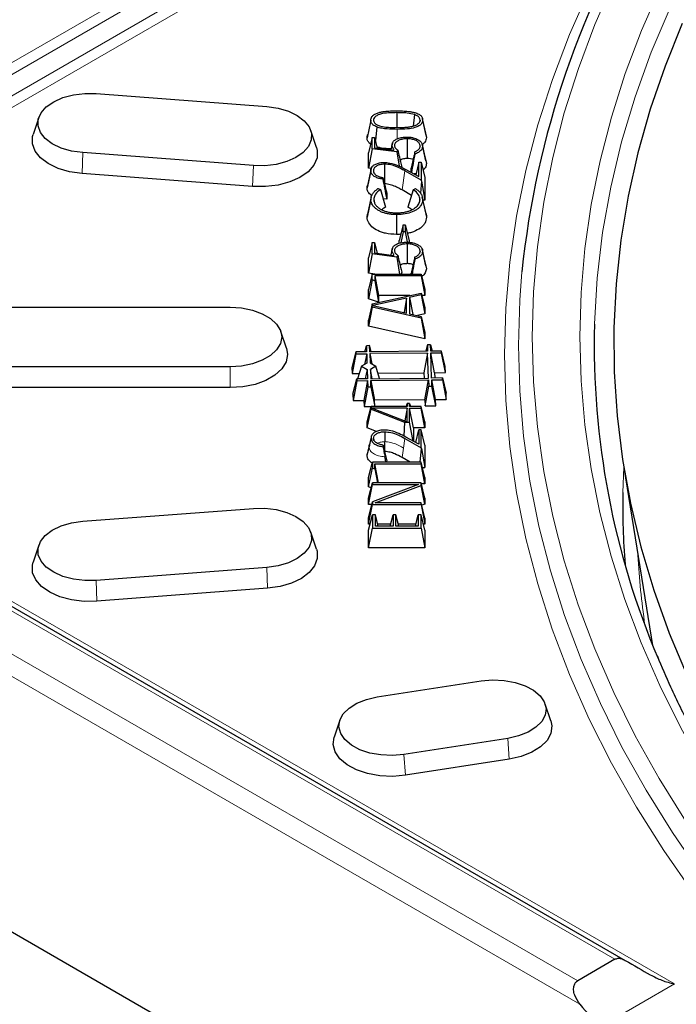
# Model space of a CAD drawing. Units: millimetres. Extents: x 0 to 420, y 0 to 297.
# Drawn here: x 226 to 245, y 167 to 194 of the extents above; entities that cross this region are included whole.
import ezdxf

# ---------------------------------------------------------------- set-up
doc = ezdxf.new("R2010")
doc.units = ezdxf.units.MM

msp = doc.modelspace()

# ---------------------------------------------------------------- linework, layer by layer
at = {"color": 8, "linetype": 'Continuous', "lineweight": 18}
for p, q in [((213.8695, 185.968), (242.8475, 202.6966)), ((243.1353, 202.5362), (214.0695, 185.7569)), ((214.5867, 185.4583), (243.8357, 202.3434)), ((244.5102, 202.4061), (214.7867, 185.2471)), ((236.7794, 191.1264), (236.7793, 190.8642)), ((227.9855, 189.8951), (228.0065, 190.477)), ((232.7655, 190.1153), (232.7445, 189.5334)), ((236.9849, 189.9684), (236.9108, 189.4349)), ((210.6938, 185.333), (241.8096, 167.3701)), ((241.8705, 166.7115), (210.2711, 184.9535)), ((242.8475, 167.9693), (213.8695, 184.6979)), ((214.7867, 184.4389), (244.5102, 167.2799)), ((232.1168, 184.5021), (232.1168, 183.9194)), ((236.9867, 182.5016), (236.9497, 182.2349)), ((233.1412, 178.9031), (233.1622, 178.3212)), ((228.4032, 177.9595), (228.3822, 178.5414)), ((239.9025, 173.5517), (239.8609, 174.1313)), ((237.0047, 173.1035), (236.9631, 173.683)), ((244.5102, 167.2799), (242.5174, 166.1295))]:
    msp.add_line(p, q, dxfattribs=at)
at = {"color": 7, "linetype": 'Continuous', "lineweight": 25}
for p, q in [((228.3822, 192.1245), (233.1412, 191.7628)), ((236.7671, 191.5927), (236.767, 191.1775)), ((237.2575, 191.5393), (237.2259, 191.2193)), ((226.7812, 191.4582), (226.6234, 190.9858)), ((236.1149, 191.3859), (236.123, 191.3483)), ((237.4181, 191.3869), (237.4077, 191.339)), ((237.4798, 191.432), (237.4785, 191.4377)), ((237.5828, 190.9582), (237.4824, 191.4197)), ((237.4852, 191.3868), (237.591, 190.8969)), ((234.5243, 190.6241), (234.3665, 191.0965)), ((236.2096, 191.1931), (236.1676, 190.8126)), ((236.0812, 190.8998), (235.9754, 190.4709)), ((236.0812, 190.8998), (236.1461, 190.8998)), ((236.0812, 190.5838), (236.0812, 190.8998)), ((236.1461, 190.8998), (236.1461, 190.6151)), ((236.1461, 190.8998), (236.2187, 190.6057)), ((236.6406, 190.7434), (236.6001, 190.5563)), ((236.6297, 190.6857), (236.6017, 190.5561)), ((237.0563, 190.8647), (237.0565, 190.3137)), ((237.5762, 190.2476), (237.4733, 190.7234)), ((232.7655, 190.1153), (228.0065, 190.477)), ((236.0812, 190.5838), (235.9754, 190.0447)), ((235.9754, 190.0447), (235.9754, 190.4709)), ((236.7706, 190.4973), (236.0812, 190.5838)), ((236.1461, 190.6151), (236.6865, 190.5451)), ((236.7008, 190.6749), (236.7141, 190.6138)), ((236.7899, 190.5472), (236.7706, 190.4973)), ((236.7706, 190.4973), (236.8272, 190.1007)), ((237.2683, 190.4397), (237.2683, 190.5001)), ((237.4181, 190.6656), (237.4099, 190.6277)), ((236.4265, 190.1554), (236.4265, 189.6044)), ((237.3797, 190.2126), (237.2916, 189.8556)), ((237.3797, 189.8073), (237.3797, 190.2126)), ((237.3797, 190.2126), (237.4455, 190.2126)), ((237.4455, 190.2126), (237.4455, 189.7078)), ((237.4455, 190.2126), (237.5513, 189.7837)), ((232.7445, 189.5334), (227.9855, 189.8951)), ((236.0508, 190.0368), (235.9472, 189.5593)), ((236.0505, 190.0353), (235.9754, 190.0447)), ((236.1109, 189.9696), (236.1239, 189.9091)), ((237.4455, 189.7078), (236.9849, 189.9684)), ((237.015, 190.0072), (237.3797, 189.8073)), ((237.1625, 189.9263), (237.1625, 190.0447)), ((237.301, 189.8935), (237.245, 189.8812)), ((236.3775, 189.7836), (236.3775, 189.7371)), ((237.4494, 189.6841), (237.4232, 189.35)), ((237.4455, 189.7078), (237.4494, 189.6841)), ((237.4494, 189.6841), (237.5513, 189.1537)), ((237.5513, 189.7837), (237.5513, 189.1537)), ((236.2499, 189.4798), (236.3072, 189.4453)), ((236.3072, 189.4453), (236.4535, 188.9554)), ((236.4833, 189.3471), (236.4833, 189.1784)), ((237.1767, 189.2844), (236.9108, 189.4349)), ((237.2248, 189.4427), (237.0768, 188.9554)), ((237.2248, 189.4427), (237.2841, 189.4755)), ((236.0416, 189.1704), (235.9358, 188.6802)), ((236.0512, 189.2418), (235.9468, 188.7617)), ((236.1213, 189.167), (236.1402, 189.0792)), ((236.4833, 189.1784), (236.3828, 189.1922)), ((237.4086, 189.1707), (237.3889, 189.0794)), ((237.4763, 189.244), (237.4758, 189.2465)), ((237.5805, 188.7652), (237.4768, 189.2417)), ((237.4851, 189.168), (237.591, 188.6776)), ((237.5513, 189.1537), (237.496, 189.1537)), ((235.9358, 188.6802), (235.9473, 188.7617)), ((236.76, 188.7464), (236.7607, 188.1954)), ((236.9404, 188.4583), (236.8346, 188.0295)), ((236.9404, 188.2662), (236.8821, 187.9624)), ((236.9404, 188.2662), (236.9404, 188.4583)), ((236.9404, 188.4583), (237.0008, 188.4583)), ((237.0008, 188.2662), (236.9404, 188.2662)), ((237.0008, 188.4583), (237.0008, 188.2662)), ((237.0008, 188.4583), (237.1066, 188.0295)), ((237.0008, 188.2662), (237.055, 187.984)), ((236.0812, 187.9659), (235.9754, 187.537)), ((236.0812, 187.9659), (236.1461, 187.9659)), ((236.0812, 187.65), (236.0812, 187.9659)), ((236.1461, 187.9659), (236.1461, 187.6813)), ((236.1461, 187.9659), (236.2187, 187.6719)), ((236.8346, 187.9505), (236.8346, 188.0295)), ((237.0563, 187.9308), (237.0565, 187.3798)), ((237.1066, 188.0295), (237.1066, 187.975)), ((236.1461, 187.6813), (236.6865, 187.6112)), ((236.6406, 187.8095), (236.6001, 187.6224)), ((236.6297, 187.7518), (236.6017, 187.6222)), ((236.7008, 187.7411), (236.7141, 187.6799)), ((237.4181, 187.7318), (237.4099, 187.6939)), ((237.5762, 187.3137), (237.4733, 187.7895)), ((236.0812, 187.65), (235.9754, 187.1108)), ((235.9754, 187.1108), (235.9754, 187.537)), ((236.7706, 187.5635), (236.0812, 187.65)), ((236.7899, 187.6133), (236.7706, 187.5635)), ((236.7706, 187.5635), (236.8383, 187.0889)), ((237.2683, 187.5058), (237.2683, 187.5662)), ((236.15, 187.0889), (235.9754, 187.1108)), ((236.9054, 187.1418), (236.8849, 187.0889)), ((237.1625, 187.0889), (237.1625, 187.1108)), ((236.0812, 187.0889), (235.9754, 186.6601)), ((236.0812, 186.9248), (235.9754, 186.4008)), ((236.0812, 187.0889), (237.4455, 187.0889)), ((236.0812, 186.9248), (236.0812, 187.0889)), ((236.1515, 186.8999), (236.0812, 186.9248)), ((237.4455, 187.039), (236.1515, 187.039)), ((236.1515, 187.039), (236.1515, 186.8999)), ((236.1515, 187.039), (236.2573, 186.488)), ((236.1515, 186.8999), (236.2573, 186.3008)), ((237.4455, 187.0889), (237.4455, 187.039)), ((237.4455, 187.0889), (237.5513, 186.6601)), ((237.4455, 187.039), (237.5513, 186.488)), ((235.9754, 186.4008), (235.9754, 186.6601)), ((236.0812, 186.2545), (237.4455, 186.5574)), ((237.4455, 186.5574), (237.4455, 186.5086)), ((237.4455, 186.5574), (237.5513, 186.1564)), ((237.5513, 186.6601), (237.5513, 186.488)), ((236.2573, 186.3008), (235.9754, 186.4008)), ((237.0401, 186.4193), (236.1004, 186.2099)), ((236.2573, 186.488), (236.2573, 186.3008)), ((237.1327, 186.488), (236.2573, 186.488)), ((237.0401, 186.4193), (236.9664, 186.016)), ((237.0401, 185.9995), (237.0401, 186.4193)), ((237.4455, 186.5086), (237.1207, 186.4375)), ((237.1207, 186.4375), (237.1207, 185.9828)), ((237.1207, 186.4375), (237.2155, 185.9612)), ((237.4455, 186.5086), (237.5513, 185.9765)), ((237.5513, 186.488), (237.4638, 186.488)), ((218.1168, 186.1638), (232.1168, 186.1638)), ((236.0812, 186.2545), (235.9754, 185.8065)), ((236.0812, 186.1626), (235.9754, 185.6308)), ((236.0812, 186.1626), (236.0812, 186.2545)), ((237.4455, 185.859), (236.0812, 186.1626)), ((236.1004, 186.2099), (237.0401, 185.9995)), ((237.5513, 186.1564), (237.5513, 185.9765)), ((235.9754, 185.6308), (235.9754, 185.8065)), ((237.1207, 185.9828), (237.4455, 185.9086)), ((237.5513, 185.9765), (237.3455, 185.9315)), ((237.4455, 185.9086), (237.4455, 185.859)), ((237.4455, 185.9086), (237.5513, 185.4602)), ((237.4455, 185.859), (237.5513, 185.2801)), ((233.6878, 185.018), (233.53, 185.4904)), ((237.5513, 185.2801), (235.9754, 185.6308)), ((237.5513, 185.4602), (237.5513, 185.2801)), ((235.623, 184.9139), (235.5151, 184.4839)), ((235.9229, 184.9174), (235.623, 184.9139)), ((235.623, 184.9139), (235.6248, 184.8629)), ((235.8734, 184.9168), (235.917, 185.0905)), ((236.0054, 185.0915), (235.917, 185.0905)), ((235.917, 185.0905), (235.9229, 184.9174)), ((236.0113, 184.9184), (236.0054, 185.0915)), ((236.0473, 184.9188), (236.0054, 185.0915)), ((237.6226, 184.9369), (236.0113, 184.9184)), ((237.6167, 185.11), (237.5731, 184.9363)), ((237.705, 185.111), (237.6167, 185.11)), ((237.6167, 185.11), (237.6226, 184.9369)), ((237.711, 184.9379), (237.705, 185.111)), ((237.705, 185.111), (237.7469, 184.9383)), ((238.0109, 184.9413), (237.711, 184.9379)), ((238.0127, 184.8903), (238.0109, 184.9413)), ((238.1146, 184.5137), (238.0109, 184.9413)), ((214.0695, 184.7177), (243.1353, 167.9384)), ((235.6248, 184.8629), (235.5211, 184.3107)), ((235.6248, 184.8629), (235.9247, 184.8664)), ((235.9247, 184.8664), (235.8688, 184.5687)), ((235.9247, 184.8664), (235.9337, 184.6061)), ((237.6244, 184.8858), (236.0131, 184.8674)), ((236.0131, 184.8674), (236.022, 184.6085)), ((236.0131, 184.8674), (236.0692, 184.5813)), ((237.6244, 184.8858), (237.5207, 184.3336)), ((237.6484, 184.1865), (237.6244, 184.8858)), ((237.7128, 184.8869), (238.0127, 184.8903)), ((237.7368, 184.1876), (237.7128, 184.8869)), ((237.8206, 184.3371), (237.7128, 184.8869)), ((238.1206, 184.3405), (238.0127, 184.8903)), ((232.1168, 184.5021), (218.1168, 184.5021)), ((235.5151, 184.4839), (235.5211, 184.3107)), ((235.7805, 184.5177), (235.6724, 184.1639)), ((235.9337, 184.6061), (235.7805, 184.5177)), ((235.7805, 184.5177), (235.9399, 184.4259)), ((235.9399, 184.4259), (235.8871, 184.1663)), ((235.9399, 184.4259), (235.9488, 184.1671)), ((236.022, 184.6085), (236.1812, 184.5167)), ((236.1812, 184.5167), (236.0282, 184.4283)), ((236.0282, 184.4283), (236.0372, 184.1681)), ((236.082, 184.1686), (236.0282, 184.4283)), ((236.2869, 184.1709), (236.1812, 184.5167)), ((238.1206, 184.3405), (238.1146, 184.5137)), ((235.5211, 184.3107), (235.718, 184.313)), ((235.541, 183.7335), (235.6488, 184.1636)), ((235.6506, 184.1126), (235.5469, 183.5604)), ((235.9488, 184.1671), (235.6488, 184.1636)), ((235.6488, 184.1636), (235.6506, 184.1126)), ((235.6506, 184.1126), (235.9505, 184.116)), ((235.9505, 184.116), (235.8469, 183.5638)), ((235.9505, 184.116), (235.9565, 183.9429)), ((236.0372, 184.1681), (237.6484, 184.1865)), ((236.0389, 184.117), (237.6502, 184.1355)), ((236.0449, 183.9439), (236.0389, 184.117)), ((236.0389, 184.117), (236.1468, 183.5673)), ((236.2417, 184.319), (237.5207, 184.3336)), ((237.5207, 184.3336), (237.5258, 184.1851)), ((237.5465, 183.5833), (237.6502, 184.1355)), ((237.6502, 184.1355), (237.6561, 183.9624)), ((238.0368, 184.191), (237.7368, 184.1876)), ((237.7386, 184.1365), (238.0385, 184.14)), ((237.7445, 183.9634), (237.7386, 184.1365)), ((237.8465, 183.5868), (237.7386, 184.1365)), ((237.8206, 184.3371), (238.1206, 184.3405)), ((237.8206, 184.3371), (237.8257, 184.1886)), ((238.0385, 184.14), (238.0368, 184.191)), ((238.0368, 184.191), (238.1404, 183.7634)), ((238.0385, 184.14), (238.1464, 183.5902)), ((232.1168, 183.9194), (218.1168, 183.9194)), ((235.9565, 183.9429), (235.8528, 183.3907)), ((235.9565, 183.9429), (236.0449, 183.9439)), ((236.0449, 183.9439), (236.1523, 183.3966)), ((237.5525, 183.4102), (237.6561, 183.9624)), ((237.6561, 183.9624), (237.7445, 183.9634)), ((237.8524, 183.4136), (237.7445, 183.9634)), ((235.541, 183.7335), (235.5469, 183.5604)), ((235.5469, 183.5604), (235.8469, 183.5638)), ((235.8469, 183.5638), (235.8528, 183.3907)), ((237.5465, 183.5833), (236.1468, 183.5673)), ((236.1527, 183.3966), (236.1468, 183.5673)), ((237.5465, 183.5833), (237.5525, 183.4102)), ((237.8465, 183.5868), (238.1464, 183.5902)), ((237.8524, 183.4136), (237.8465, 183.5868)), ((238.1464, 183.5902), (238.1404, 183.7634)), ((235.8528, 183.3907), (236.0452, 183.3929)), ((235.9403, 182.9678), (236.0461, 183.3966)), ((235.9403, 182.7951), (236.0461, 183.3176)), ((236.0461, 183.3966), (236.0461, 183.3176)), ((237.058, 183.3966), (236.0461, 183.3966)), ((236.0461, 183.3176), (236.9844, 182.9541)), ((236.0825, 183.35), (237.058, 182.9663)), ((237.058, 183.35), (236.0825, 183.35)), ((237.058, 183.35), (236.9895, 182.9932)), ((237.0381, 183.3966), (237.058, 183.4774)), ((237.058, 183.4774), (237.058, 183.3966)), ((237.123, 183.4774), (237.058, 183.4774)), ((237.058, 182.9663), (237.058, 183.35)), ((237.123, 183.3966), (237.123, 183.4774)), ((237.123, 183.4774), (237.1429, 183.3966)), ((237.4455, 183.3966), (237.123, 183.3966)), ((237.123, 183.35), (237.4455, 183.35)), ((237.123, 182.9541), (237.123, 183.35)), ((237.2288, 182.799), (237.123, 183.35)), ((237.4455, 183.35), (237.4455, 183.3966)), ((237.5513, 182.9678), (237.4455, 183.3966)), ((237.5513, 182.799), (237.4455, 183.35)), ((237.5525, 183.4102), (237.8524, 183.4136)), ((235.9403, 182.7951), (235.9403, 182.9678)), ((236.1975, 182.6955), (235.9403, 182.7951)), ((236.9844, 182.9541), (236.9618, 182.5674)), ((236.9844, 182.9541), (237.123, 182.9541)), ((237.2244, 182.426), (237.123, 182.9541)), ((237.5513, 182.799), (237.2288, 182.799)), ((237.2288, 182.799), (237.2288, 182.4236)), ((237.2926, 182.3887), (237.3805, 182.7448)), ((237.3805, 182.7448), (237.3805, 182.3405)), ((237.4455, 182.7448), (237.3805, 182.7448)), ((237.4455, 182.2421), (237.4455, 182.7448)), ((237.5513, 182.316), (237.4455, 182.7448)), ((237.5513, 182.9678), (237.5513, 182.799)), ((236.0483, 182.5369), (236.0037, 182.3313)), ((236.0555, 182.57), (236.0534, 182.5604)), ((236.1146, 182.5027), (236.1244, 182.4577)), ((236.4297, 182.6882), (236.4296, 182.4126)), ((236.9867, 182.5016), (237.4455, 182.2421)), ((237.3805, 182.3405), (237.0163, 182.5401)), ((235.9947, 182.2902), (235.9518, 182.0922)), ((236.0036, 182.3309), (236.0029, 182.328)), ((236.3805, 182.2711), (236.3805, 182.3171)), ((237.4201, 181.8389), (237.4497, 182.2166)), ((237.4455, 182.2421), (237.4497, 182.2166)), ((237.4497, 182.2166), (237.5513, 181.6877)), ((237.5513, 182.316), (237.5513, 181.6877)), ((237.1411, 181.8389), (236.9126, 181.9681)), ((235.9799, 181.41), (236.0857, 181.8389)), ((235.9799, 181.1514), (236.0857, 181.6755)), ((236.0857, 181.8389), (236.0857, 181.6755)), ((237.4455, 181.8389), (236.0857, 181.8389)), ((236.0857, 181.6755), (236.1552, 181.6509)), ((236.1552, 181.7894), (237.4455, 181.7894)), ((236.1552, 181.6509), (236.1552, 181.7894)), ((236.2561, 181.264), (236.1552, 181.7894)), ((236.1552, 181.6509), (236.2235, 181.264)), ((236.4863, 181.8389), (236.4863, 181.8806)), ((237.4455, 181.7894), (237.4455, 181.8389)), ((237.5513, 181.41), (237.4455, 181.8389)), ((237.5513, 181.2384), (237.4455, 181.7894)), ((237.4828, 181.6877), (237.5513, 181.6877)), ((243.0942, 181.6953), (243.861, 176.9599)), ((235.9799, 181.1514), (235.9799, 181.41)), ((237.5513, 181.41), (237.5513, 181.2384)), ((235.9799, 180.8351), (236.0857, 181.264)), ((235.9799, 180.6625), (236.0857, 181.2135)), ((236.0517, 181.126), (235.9799, 181.1514)), ((236.0857, 181.264), (236.0857, 181.2135)), ((237.4455, 181.264), (236.0857, 181.264)), ((237.3698, 181.2135), (236.0857, 180.7301)), ((236.0857, 181.2135), (237.3698, 181.2135)), ((236.165, 180.7094), (237.4455, 181.1922)), ((237.4455, 181.1922), (237.4455, 181.264)), ((237.5513, 180.8351), (237.4455, 181.264)), ((237.5513, 180.6692), (237.4455, 181.1922)), ((237.5513, 181.2384), (237.4518, 181.2384)), ((235.9799, 180.6625), (235.9799, 180.8351)), ((237.5513, 180.8351), (237.5513, 180.6692)), ((228.0065, 180.1889), (232.7655, 180.5506)), ((235.9799, 180.2733), (236.0857, 180.7301)), ((236.07, 180.6625), (235.9799, 180.6625)), ((235.9799, 180.1079), (236.0857, 180.6589)), ((236.0857, 180.7301), (236.0857, 180.6589)), ((236.0857, 180.6589), (237.4455, 180.6589)), ((237.4455, 180.7094), (236.165, 180.7094)), ((237.4455, 180.6589), (237.4455, 180.7094)), ((237.5513, 180.2805), (237.4455, 180.7094)), ((237.4455, 180.6589), (237.5513, 180.1079)), ((237.5513, 180.6692), (237.4635, 180.6361)), ((235.9799, 179.9453), (236.0857, 180.3742)), ((235.9799, 180.1079), (235.9799, 180.2733)), ((236.0857, 180.3742), (236.0857, 180.0009)), ((236.1669, 180.3742), (236.0857, 180.3742)), ((236.1669, 180.0504), (236.1669, 180.3742)), ((236.2468, 180.0504), (236.1669, 180.3742)), ((236.5828, 180.0504), (236.6627, 180.3742)), ((236.6627, 180.3742), (236.6627, 180.0504)), ((236.7385, 180.3742), (236.6627, 180.3742)), ((236.7385, 180.0504), (236.7385, 180.3742)), ((236.8184, 180.0504), (236.7385, 180.3742)), ((237.2835, 180.0504), (237.3634, 180.3742)), ((237.3634, 180.3742), (237.3634, 180.0504)), ((237.4455, 180.3742), (237.3634, 180.3742)), ((237.4455, 180.0009), (237.4455, 180.3742)), ((237.5513, 179.9453), (237.4455, 180.3742)), ((237.5513, 180.2805), (237.5513, 180.1079)), ((236.02, 180.1079), (235.9799, 180.1079)), ((235.9799, 179.4499), (236.0857, 180.0009)), ((236.0857, 180.0009), (237.4455, 180.0009)), ((236.6627, 180.0504), (236.1669, 180.0504)), ((236.597, 180.1079), (236.2326, 180.1079)), ((237.3634, 180.0504), (236.7385, 180.0504)), ((237.2977, 180.1079), (236.8042, 180.1079)), ((237.4455, 180.0009), (237.5513, 179.4499)), ((237.5513, 180.1079), (237.5112, 180.1079)), ((234.5243, 179.4119), (234.3665, 179.8842)), ((235.9799, 179.4499), (235.9799, 179.9453)), ((237.5513, 179.9453), (237.5513, 179.4499)), ((226.7812, 179.5225), (226.6234, 179.0502)), ((237.5513, 179.4499), (235.9799, 179.4499)), ((233.1412, 178.9031), (228.3822, 178.5414)), ((306.5759, 122.2232), (209.277, 178.3927)), ((233.1622, 178.3212), (228.4032, 177.9595)), ((243.861, 176.9599), (243.8985, 176.7361)), ((236.2181, 175.2881), (239.1159, 175.7364)), ((241.0594, 174.6189), (240.9016, 175.0912)), ((235.1774, 174.643), (235.0196, 174.1706)), ((239.8609, 174.1313), (236.9631, 173.683)), ((239.9025, 173.5517), (237.0047, 173.1035)), ((242.8475, 167.9693), (241.8096, 167.3701))]:
    msp.add_line(p, q, dxfattribs=at)
at = {"color": 8, "linetype": 'Continuous', "lineweight": 18, "flags": 128}
for points in [[(248.0886, 200.5064), (247.2066, 199.3386), (246.3944, 198.1542), (245.6529, 196.9543), (244.983, 195.7406), (244.3854, 194.5142), (243.8609, 193.2768), (243.4102, 192.0298), (243.0336, 190.7746), (242.7317, 189.5127), (242.5048, 188.2455), (242.3531, 186.9746), (242.277, 185.7015), (242.2767, 185.6928)], [(242.8206, 195.266), (242.2897, 194.0487), (241.8285, 192.822), (241.4373, 191.5872), (241.1166, 190.3457), (240.8667, 189.0987), (240.6879, 187.8477), (240.5804, 186.594), (240.5444, 185.3389), (240.5798, 184.0838), (240.6866, 182.83), (240.8647, 181.579), (241.1139, 180.332), (241.4339, 179.0904), (241.8244, 177.8555), (242.2851, 176.6288), (242.8152, 175.4114), (243.4144, 174.2047), (244.0819, 173.01), (244.8171, 171.8287), (245.6191, 170.6619), (246.487, 169.511)], [(247.7012, 169.8204), (246.8496, 170.949), (246.0627, 172.0932), (245.3414, 173.2517), (244.6864, 174.4232), (244.0986, 175.6065), (243.5784, 176.8004), (243.1266, 178.0035), (242.7435, 179.2145), (242.4296, 180.4321), (242.1852, 181.6551), (242.0106, 182.882), (241.906, 184.1115), (241.8715, 185.3424), (241.9071, 186.5733), (242.0128, 187.8028), (242.1885, 189.0297), (242.4339, 190.2525), (242.7489, 191.4701), (243.133, 192.681), (243.5859, 193.8839), (244.1071, 195.0776)], [(245.9434, 168.6326), (245.0422, 169.8098), (244.2093, 171.0036), (243.4457, 172.2127), (242.7524, 173.4359), (242.1299, 174.6717), (241.5791, 175.9188), (241.1004, 177.1758), (240.6946, 178.4413), (240.362, 179.7139), (240.1029, 180.9922), (239.9178, 182.2747), (239.8067, 183.5601), (239.7698, 184.8469), (239.8071, 186.1337), (239.9187, 187.4191), (240.1043, 188.7017), (240.3638, 189.9799), (240.6968, 191.2525), (241.1031, 192.5179), (241.5822, 193.7748), (242.1334, 195.0219)], [(240.2533, 187.1532), (240.1933, 186.3556), (240.1571, 185.0929), (240.1928, 183.8302), (240.3003, 182.5689), (240.4796, 181.3103), (240.7304, 180.0557), (241.0525, 178.8066), (241.4455, 177.5643), (241.909, 176.3301), (242.4426, 175.1054), (243.0456, 173.8915), (243.7173, 172.6896), (244.4571, 171.5011), (245.2642, 170.3274), (246.1376, 169.1695)], [(236.9126, 181.9681), (236.9312, 182.1015), (236.9497, 182.2349)], [(243.0695, 180.9947), (243.0933, 181.6997), (243.0934, 181.7005)]]:
    msp.add_lwpolyline(points, dxfattribs=at)
at = {"color": 7, "linetype": 'Continuous', "lineweight": 25, "flags": 128}
for points in [[(244.7278, 194.0828), (244.2465, 192.8884), (243.8343, 191.6854), (243.4915, 190.4752), (243.2186, 189.259), (243.0159, 188.0384), (242.8836, 186.8145), (242.8218, 185.5887), (242.8306, 184.3624), (242.91, 183.137), (243.06, 181.9138), (243.2803, 180.6941), (243.5707, 179.4793), (243.9308, 178.2708), (244.3604, 177.0698), (244.8588, 175.8778)], [(228.0065, 190.477), (227.6937, 190.5218), (227.406, 190.6057), (227.1578, 190.7244), (226.9616, 190.872), (226.8273, 191.0411), (226.7614, 191.2232), (226.7675, 191.4092), (226.845, 191.5898), (226.9903, 191.7559), (227.1959, 191.8992), (227.4516, 192.0124), (227.7445, 192.09), (228.06, 192.128), (228.3822, 192.1245)], [(233.1412, 191.7628), (233.454, 191.718), (233.7417, 191.6342), (233.9899, 191.5155), (234.1861, 191.3679), (234.3204, 191.1988), (234.3863, 191.0167), (234.3802, 190.8306), (234.3027, 190.6501), (234.1574, 190.484), (233.9518, 190.3407), (233.6961, 190.2274), (233.4032, 190.1499), (233.0877, 190.1119), (232.7655, 190.1153)], [(236.0416, 191.3823), (236.0323, 191.3392), (235.9358, 190.892)], [(227.9855, 189.8951), (227.6378, 189.9449), (227.318, 190.0381), (227.0421, 190.17), (226.8239, 190.3341), (226.6746, 190.5221), (226.6014, 190.7246), (226.6081, 190.9314), (226.6234, 190.9858)], [(234.5243, 190.6241), (234.5463, 190.5354), (234.5396, 190.3286), (234.4534, 190.1278), (234.2919, 189.9432), (234.0633, 189.7839), (233.7791, 189.658), (233.4534, 189.5718), (233.1027, 189.5295), (232.7445, 189.5334)], [(237.4851, 190.6621), (237.5328, 190.4417), (237.591, 190.1723)], [(236.0416, 189.9802), (236.0105, 189.8362), (235.9731, 189.6634), (235.9358, 189.4906)], [(237.4851, 187.7282), (237.5328, 187.5078), (237.591, 187.2384)], [(232.1168, 186.1638), (232.4371, 186.143), (232.7413, 186.0815), (233.0142, 185.9825), (233.2421, 185.851), (233.4135, 185.6935), (233.52, 185.5178), (233.556, 185.333), (233.52, 185.1481), (233.4135, 184.9725), (233.2421, 184.8149), (233.0142, 184.6834), (232.7413, 184.5844), (232.4371, 184.5229), (232.1168, 184.5021)], [(233.6878, 185.018), (233.7168, 184.843), (233.6767, 184.6375), (233.5584, 184.4423), (233.3677, 184.2671), (233.1144, 184.1209), (232.811, 184.0108), (232.4729, 183.9425), (232.1168, 183.9194)], [(236.0462, 182.5133), (236.0247, 182.4141), (235.9932, 182.2685)], [(235.9403, 182.0237), (235.9668, 182.1461), (235.9932, 182.2685)], [(236.4296, 182.1371), (236.4296, 182.2749), (236.4296, 182.4126)], [(232.7655, 180.5506), (233.0877, 180.5541), (233.4032, 180.5161), (233.6961, 180.4385), (233.9518, 180.3252), (234.1574, 180.182), (234.3027, 180.0159), (234.3802, 179.8353), (234.3863, 179.6493), (234.3204, 179.4671), (234.1861, 179.298), (233.9899, 179.1504), (233.7417, 179.0317), (233.454, 178.9479), (233.1412, 178.9031)], [(228.3822, 178.5414), (228.06, 178.5379), (227.7445, 178.5759), (227.4516, 178.6535), (227.1959, 178.7668), (226.9903, 178.91), (226.845, 179.0761), (226.7675, 179.2567), (226.7614, 179.4427), (226.8273, 179.6248), (226.9616, 179.794), (227.1578, 179.9416), (227.406, 180.0603), (227.6937, 180.1441), (228.0065, 180.1889)], [(234.5243, 179.4119), (234.5396, 179.3575), (234.5463, 179.1507), (234.4732, 178.9482), (234.3238, 178.7602), (234.1056, 178.5961), (233.8298, 178.4641), (233.5099, 178.3709), (233.1622, 178.3212)], [(228.4032, 177.9595), (228.045, 177.9556), (227.6943, 177.9978), (227.3686, 178.0841), (227.0844, 178.21), (226.8558, 178.3693), (226.6943, 178.5539), (226.6081, 178.7547), (226.6014, 178.9615), (226.6234, 179.0502)], [(239.1159, 175.7364), (239.4346, 175.7641), (239.756, 175.7502), (240.0639, 175.6953), (240.343, 175.6023), (240.5793, 175.4758), (240.7608, 175.322), (240.8786, 175.1489), (240.9266, 174.9649), (240.9025, 174.7793), (240.8075, 174.6016), (240.6464, 174.4404), (240.4272, 174.3041), (240.1609, 174.1992), (239.8609, 174.1313)], [(236.9631, 173.683), (236.6444, 173.6553), (236.323, 173.6692), (236.0151, 173.724), (235.736, 173.8171), (235.4997, 173.9436), (235.3182, 174.0973), (235.2004, 174.2705), (235.1524, 174.4545), (235.1765, 174.64), (235.2715, 174.8178), (235.4326, 174.9789), (235.6518, 175.1153), (235.9181, 175.2201), (236.2181, 175.2881)], [(241.0594, 174.6189), (241.0873, 174.4784), (241.0605, 174.2722), (240.9549, 174.0745), (240.7757, 173.8954), (240.532, 173.7438), (240.236, 173.6273), (239.9025, 173.5517)], [(237.0047, 173.1035), (236.6504, 173.0726), (236.2931, 173.0881), (235.9508, 173.1491), (235.6405, 173.2525), (235.3778, 173.3932), (235.176, 173.5641), (235.0451, 173.7566), (234.9917, 173.9611), (235.0185, 174.1674), (235.0196, 174.1706)]]:
    msp.add_lwpolyline(points, dxfattribs=at)
at = {"color": 7, "linetype": 'Continuous', "lineweight": 25}
for centre, radius, start, end in [((265.1389, 184.5688), 25.0194, 147.93658, 174.07098), ((264.7626, 185.1337), 22.4928, 178.5755, 202.95762), ((264.3114, 180.6313), 21.245, 179.02004, 184.44278)]:
    msp.add_arc(centre, radius, start, end, dxfattribs=at)
at = {"color": 8, "linetype": 'Continuous', "lineweight": 18}
msp.add_arc((264.7831, 180.3676), 21.3214, 183.02297, 188.28487, dxfattribs=at)
at = {"color": 7, "linetype": 'Continuous', "lineweight": 25}
for centre, major_axis, ratio, start_param, end_param in [((242.9928, 168.0209), (1.9802, -1.1433), 0.0000704, 4.7844632, 5.1521192), ((242.6399, 167.8172), (-0.8463, 1.7949), 0.625261, 1.9162381, 2.4082282)]:
    msp.add_ellipse(centre, major_axis=major_axis, ratio=ratio, start_param=start_param, end_param=end_param, dxfattribs=at)
for points, knots in [([(236.0416, 191.3823), (236.0428, 191.3989), (236.0454, 191.4325), (236.0664, 191.4763), (236.0976, 191.512), (236.1329, 191.5395), (236.1763, 191.5631), (236.2361, 191.587), (236.3151, 191.6092), (236.4081, 191.6249), (236.4994, 191.6344), (236.587, 191.6396), (236.6753, 191.6427), (236.7343, 191.643), (236.7638, 191.6432)], [0, 0, 0, 0, 0.0890825, 0.1809476, 0.2413508, 0.3034483, 0.363878, 0.4257372, 0.5289112, 0.63497, 0.7255718, 0.8167117, 0.908269, 1, 1, 1, 1]), ([(236.7671, 191.5927), (236.708, 191.592), (236.5754, 191.5906), (236.396, 191.5762), (236.2511, 191.5358), (236.1657, 191.4878), (236.1214, 191.4356), (236.1169, 191.4013), (236.1149, 191.3859)], [0, 0, 0, 0, 0.2138004, 0.4798889, 0.646302, 0.7860539, 0.9035834, 1, 1, 1, 1]), ([(236.7638, 191.6432), (236.8179, 191.6427), (236.9265, 191.6416), (237.0657, 191.6319), (237.1799, 191.6158), (237.2598, 191.597), (237.3279, 191.5746), (237.3788, 191.5519), (237.4182, 191.5264), (237.4417, 191.5047), (237.4596, 191.4815), (237.4728, 191.4572), (237.4813, 191.4306), (237.4848, 191.407), (237.485, 191.3935), (237.4852, 191.3868)], [0, 0, 0, 0, 0.1688074, 0.3387783, 0.4359906, 0.5349606, 0.606787, 0.680106, 0.7345076, 0.7904809, 0.8176225, 0.8719875, 0.9272795, 0.9635553, 1, 1, 1, 1]), ([(237.2575, 191.5393), (237.1912, 191.5551), (237.0797, 191.5816), (236.9115, 191.5911), (236.815, 191.5922), (236.7671, 191.5927)], [0, 0, 0, 0, 0.4246554, 0.7140739, 1, 1, 1, 1]), ([(237.4181, 191.3869), (237.4133, 191.4105), (237.4042, 191.4555), (237.3378, 191.5077), (237.2824, 191.5295), (237.2575, 191.5393)], [0, 0, 0, 0, 0.37618185, 0.71998279, 1, 1, 1, 1]), ([(236.2096, 191.1931), (236.189, 191.2021), (236.1575, 191.2158), (236.122, 191.2386), (236.0981, 191.2576), (236.0786, 191.2782), (236.0597, 191.3039), (236.0446, 191.3387), (236.0427, 191.3666), (236.0416, 191.3823)], [0, 0, 0, 0, 0.20112694, 0.30675712, 0.41244659, 0.51809497, 0.62375535, 0.7883395, 1, 1, 1, 1]), ([(236.1149, 191.3859), (236.1163, 191.3729), (236.1191, 191.3465), (236.14, 191.312), (236.1682, 191.2831), (236.2001, 191.2601), (236.2391, 191.2408), (236.2931, 191.2208), (236.3659, 191.2038), (236.4519, 191.191), (236.5377, 191.1838), (236.6206, 191.1797), (236.7034, 191.1777), (236.7583, 191.1775), (236.7858, 191.1774)], [0, 0, 0, 0, 0.0786849, 0.160305, 0.2190889, 0.279449, 0.338275, 0.3984807, 0.50377, 0.6117773, 0.7093802, 0.80744, 0.9036752, 1, 1, 1, 1]), ([(237.4852, 191.3868), (237.4824, 191.3588), (237.4786, 191.3198), (237.4403, 191.2635), (237.3802, 191.2142), (237.2492, 191.1636), (237.0416, 191.1295), (236.8749, 191.1275), (236.7794, 191.1264)], [0, 0, 0, 0, 0.1518695, 0.2114418, 0.3288493, 0.4749004, 0.6995362, 1, 1, 1, 1]), ([(236.7858, 191.1774), (236.8167, 191.1776), (236.8786, 191.1779), (236.9764, 191.1816), (237.0791, 191.1897), (237.1706, 191.2036), (237.2436, 191.2229), (237.2973, 191.2442), (237.3452, 191.2704), (237.3816, 191.3), (237.4052, 191.3321), (237.4153, 191.3572), (237.4177, 191.3757), (237.4179, 191.3832), (237.4181, 191.3869)], [0, 0, 0, 0, 0.1134944, 0.2271706, 0.3595466, 0.4938112, 0.5724618, 0.6531265, 0.731899, 0.8136738, 0.8818134, 0.9524735, 0.9762023, 1, 1, 1, 1]), ([(235.9358, 190.892), (235.9365, 190.9129), (235.9377, 190.9452), (235.9549, 190.9757), (235.9609, 190.9864)], [0, 0, 0, 0, 0.64998292, 1, 1, 1, 1]), ([(236.7794, 191.1264), (236.6838, 191.1282), (236.5383, 191.1309), (236.3438, 191.1525), (236.2546, 191.1795), (236.2096, 191.1931)], [0, 0, 0, 0, 0.48838677, 0.74248083, 1, 1, 1, 1]), ([(237.5821, 190.9582), (237.5858, 190.9427), (237.5906, 190.9223), (237.5909, 190.9018), (237.591, 190.8969)], [0, 0, 0, 0, 0.7626267, 1, 1, 1, 1]), ([(236.0356, 190.7148), (236.0341, 190.7157), (236.0138, 190.7264), (235.996, 190.7481), (235.957, 190.7933), (235.9384, 190.8408), (235.9363, 190.8808), (235.9358, 190.892)], [0, 0, 0, 0, 0.0194556, 0.250897, 0.3662468, 0.8225175, 1, 1, 1, 1]), ([(236.6297, 190.6857), (236.6306, 190.6991), (236.6325, 190.7261), (236.6483, 190.7637), (236.6748, 190.7974), (236.7083, 190.8263), (236.7498, 190.8517), (236.7984, 190.8741), (236.8556, 190.8924), (236.9181, 190.9044), (236.982, 190.911), (237.0239, 190.9116), (237.0451, 190.912)], [0, 0, 0, 0, 0.1082983, 0.2190349, 0.311646, 0.4069842, 0.499461, 0.5939834, 0.6972851, 0.8038452, 0.9011372, 1, 1, 1, 1]), ([(236.6865, 190.5451), (236.6817, 190.5557), (236.6703, 190.5805), (236.6473, 190.6268), (236.6363, 190.6635), (236.6297, 190.6857)], [0, 0, 0, 0, 0.2279332, 0.5327802, 1, 1, 1, 1]), ([(237.0563, 190.8647), (237.0132, 190.8627), (236.9303, 190.8589), (236.8209, 190.8237), (236.7401, 190.7728), (236.7043, 190.7189), (236.7017, 190.6857), (236.7008, 190.6749)], [0, 0, 0, 0, 0.2391399, 0.4592421, 0.6793624, 0.8963706, 1, 1, 1, 1]), ([(237.0451, 190.912), (237.0752, 190.9111), (237.1365, 190.9094), (237.2218, 190.8947), (237.2971, 190.8705), (237.3574, 190.8412), (237.4074, 190.808), (237.446, 190.7721), (237.4719, 190.7317), (237.4824, 190.6988), (237.4845, 190.6754), (237.4849, 190.6665), (237.4851, 190.6621)], [0, 0, 0, 0, 0.1312796, 0.2672116, 0.3839999, 0.5052889, 0.6091115, 0.7156352, 0.8224887, 0.9330955, 0.9665299, 1, 1, 1, 1]), ([(237.4181, 190.6656), (237.4135, 190.6913), (237.4046, 190.7418), (237.3312, 190.8026), (237.2349, 190.845), (237.1388, 190.8626), (237.0774, 190.8641), (237.0563, 190.8647)], [0, 0, 0, 0, 0.2384492, 0.4684534, 0.6682427, 0.8860125, 1, 1, 1, 1]), ([(237.591, 190.8969), (237.5847, 190.8538), (237.5774, 190.8034), (237.5283, 190.7403), (237.4987, 190.7204), (237.4771, 190.7059)], [0, 0, 0, 0, 0.6211028, 0.7247142, 1, 1, 1, 1]), ([(236.6058, 190.5826), (236.5586, 190.5838), (236.4566, 190.5866), (236.321, 190.6028), (236.2417, 190.6267), (236.2112, 190.6358)], [0, 0, 0, 0, 0.3469396, 0.7485427, 1, 1, 1, 1]), ([(236.7008, 190.6749), (236.702, 190.6639), (236.7045, 190.6414), (236.7219, 190.6092), (236.748, 190.579), (236.7729, 190.5591), (236.7876, 190.5488), (236.7899, 190.5472)], [0, 0, 0, 0, 0.2361879, 0.4796448, 0.7144343, 0.9550781, 1, 1, 1, 1]), ([(236.7899, 190.5472), (236.8053, 190.4837), (236.8436, 190.3258), (236.8823, 190.1692), (236.9054, 190.0757)], [0, 0, 0, 0, 0.4023854, 1, 1, 1, 1]), ([(237.2683, 190.5001), (237.259, 190.4597), (237.2367, 190.3632), (237.2014, 190.2114), (237.1755, 190.1003), (237.1625, 190.0447)], [0, 0, 0, 0, 0.26423126, 0.63211024, 1, 1, 1, 1]), ([(237.2683, 190.4397), (237.2526, 190.3525), (237.2211, 190.1777), (237.1891, 190.0064), (237.1732, 189.9205)], [0, 0, 0, 0, 0.4989066, 1, 1, 1, 1]), ([(237.2683, 190.5001), (237.2801, 190.5053), (237.3038, 190.5157), (237.3383, 190.536), (237.3701, 190.5615), (237.3957, 190.5919), (237.4131, 190.6246), (237.4173, 190.6496), (237.418, 190.6633), (237.4181, 190.6656)], [0, 0, 0, 0, 0.1320822, 0.2660544, 0.4380524, 0.615133, 0.7870561, 0.9643216, 1, 1, 1, 1]), ([(237.4851, 190.6621), (237.4808, 190.6304), (237.4728, 190.5715), (237.3965, 190.4958), (237.3206, 190.4565), (237.2741, 190.4416), (237.2683, 190.4397)], [0, 0, 0, 0, 0.3526587, 0.6549818, 0.9571255, 1, 1, 1, 1]), ([(236.0416, 189.9802), (236.0427, 189.9972), (236.0451, 190.0316), (236.0687, 190.0754), (236.1009, 190.1105), (236.1365, 190.1367), (236.1795, 190.1591), (236.2292, 190.1778), (236.2851, 190.1931), (236.3351, 190.2017), (236.3756, 190.2044), (236.3947, 190.2048), (236.4043, 190.205)], [0, 0, 0, 0, 0.14810062, 0.30131523, 0.39690665, 0.49531329, 0.59091417, 0.68893761, 0.79455339, 0.90297645, 0.95132951, 1, 1, 1, 1]), ([(236.4265, 190.1554), (236.3795, 190.1524), (236.298, 190.1471), (236.2018, 190.1075), (236.1398, 190.059), (236.1138, 190.0101), (236.1116, 189.9798), (236.1109, 189.9696)], [0, 0, 0, 0, 0.277966, 0.4820538, 0.6861001, 0.8943023, 1, 1, 1, 1]), ([(236.4043, 190.205), (236.4592, 190.2009), (236.6046, 190.1899), (236.8125, 190.1146), (236.947, 190.0433), (237.015, 190.0072)], [0, 0, 0, 0, 0.2307914, 0.6108908, 1, 1, 1, 1]), ([(236.9849, 189.9684), (236.9472, 189.9892), (236.8318, 190.053), (236.6529, 190.1361), (236.4857, 190.1504), (236.4265, 190.1554)], [0, 0, 0, 0, 0.2385489, 0.7306914, 1, 1, 1, 1]), ([(237.0565, 190.3137), (237.0225, 190.3119), (236.9614, 190.3089), (236.8926, 190.2877), (236.8676, 190.2691), (236.8593, 190.2629)], [0, 0, 0, 0, 0.4557716, 0.8185842, 1, 1, 1, 1]), ([(237.2179, 190.2826), (237.207, 190.2877), (237.1741, 190.3034), (237.1157, 190.3121), (237.072, 190.3132), (237.0565, 190.3137)], [0, 0, 0, 0, 0.2421687, 0.7320713, 1, 1, 1, 1]), ([(237.591, 190.1723), (237.5869, 190.1311), (237.5805, 190.0676), (237.5199, 190.0155), (237.4986, 189.9972)], [0, 0, 0, 0, 0.6481866, 1, 1, 1, 1]), ([(237.5761, 190.2476), (237.5763, 190.2474), (237.5833, 190.2353), (237.5883, 190.2099), (237.5901, 190.1849), (237.591, 190.1723)], [0, 0, 0, 0, 0.0093515, 0.5012039, 1, 1, 1, 1]), ([(236.3775, 189.7371), (236.3402, 189.743), (236.2605, 189.7556), (236.1553, 189.7988), (236.0779, 189.8606), (236.045, 189.9246), (236.0425, 189.9647), (236.0416, 189.9802)], [0, 0, 0, 0, 0.1968063, 0.4208236, 0.6445238, 0.8622613, 1, 1, 1, 1]), ([(236.1109, 189.9696), (236.1118, 189.9575), (236.1136, 189.9329), (236.1328, 189.8981), (236.1616, 189.8657), (236.1999, 189.8398), (236.2426, 189.8181), (236.2866, 189.8026), (236.332, 189.791), (236.3623, 189.7861), (236.3775, 189.7836)], [0, 0, 0, 0, 0.1388751, 0.2824327, 0.4157152, 0.5546634, 0.6715935, 0.7915995, 0.8950823, 1, 1, 1, 1]), ([(236.3775, 189.7836), (236.3931, 189.7187), (236.4284, 189.5715), (236.4636, 189.4276), (236.4833, 189.3471)], [0, 0, 0, 0, 0.4408743, 1, 1, 1, 1]), ([(236.3775, 189.7371), (236.3933, 189.6529), (236.4285, 189.4658), (236.4638, 189.2804), (236.4833, 189.1784)], [0, 0, 0, 0, 0.4496897, 1, 1, 1, 1]), ([(236.9108, 189.4349), (236.8707, 189.4571), (236.7904, 189.5017), (236.6597, 189.5619), (236.5336, 189.5989), (236.4519, 189.603), (236.4265, 189.6044)], [0, 0, 0, 0, 0.2881725, 0.5767726, 0.8681341, 1, 1, 1, 1]), ([(235.9358, 189.4906), (235.9359, 189.5092), (235.936, 189.5324), (235.9469, 189.5546), (235.949, 189.559)], [0, 0, 0, 0, 0.80273808, 1, 1, 1, 1]), ([(236.0793, 189.2724), (236.0441, 189.2978), (235.9751, 189.3477), (235.9395, 189.427), (235.9367, 189.4743), (235.9358, 189.4906)], [0, 0, 0, 0, 0.4045995, 0.7952763, 1, 1, 1, 1]), ([(236.0416, 189.1704), (236.0438, 189.1967), (236.0483, 189.2503), (236.0866, 189.3275), (236.145, 189.4008), (236.2043, 189.4501), (236.2427, 189.4751), (236.2499, 189.4798)], [0, 0, 0, 0, 0.2326888, 0.4724598, 0.7048497, 0.9440646, 1, 1, 1, 1]), ([(236.3072, 189.4453), (236.2942, 189.4361), (236.2255, 189.3878), (236.1397, 189.2953), (236.1268, 189.2058), (236.1213, 189.167)], [0, 0, 0, 0, 0.1175, 0.6181058, 1, 1, 1, 1]), ([(237.4086, 189.1707), (237.4018, 189.2161), (237.3874, 189.3118), (237.2904, 189.3984), (237.2295, 189.4395), (237.2248, 189.4427)], [0, 0, 0, 0, 0.4543242, 0.9577805, 1, 1, 1, 1]), ([(237.2841, 189.4755), (237.3056, 189.4603), (237.3489, 189.4298), (237.4077, 189.3767), (237.4535, 189.3143), (237.4751, 189.2552), (237.4842, 189.2059), (237.4848, 189.1806), (237.4851, 189.168)], [0, 0, 0, 0, 0.1747393, 0.35119, 0.5593681, 0.7747804, 0.8871016, 1, 1, 1, 1]), ([(236.76, 188.7464), (236.7222, 188.7472), (236.6459, 188.7489), (236.5351, 188.7629), (236.4315, 188.7861), (236.3386, 188.8186), (236.2568, 188.8592), (236.1871, 188.9067), (236.1397, 188.9507), (236.1, 188.9969), (236.0691, 189.0458), (236.0456, 189.1073), (236.0429, 189.1493), (236.0416, 189.1704)], [0, 0, 0, 0, 0.0988101, 0.1995624, 0.2949042, 0.3885663, 0.4822214, 0.5758722, 0.6694676, 0.716181, 0.8097448, 0.9046007, 1, 1, 1, 1]), ([(236.1213, 189.167), (236.123, 189.1446), (236.1266, 189.0993), (236.1578, 189.0324), (236.2118, 188.9684), (236.2842, 188.9145), (236.3674, 188.8707), (236.4562, 188.837), (236.556, 188.8127), (236.6429, 188.8012), (236.7121, 188.7972), (236.7449, 188.7968), (236.7614, 188.7966)], [0, 0, 0, 0, 0.1151641, 0.2333175, 0.3537856, 0.4792186, 0.5820889, 0.6876324, 0.7933863, 0.9024629, 0.9511138, 1, 1, 1, 1]), ([(237.4851, 189.168), (237.4769, 189.1082), (237.4656, 189.0266), (237.3844, 188.9352), (237.3189, 188.8834), (237.2146, 188.8239), (237.0546, 188.7686), (236.8838, 188.7482), (236.7852, 188.7468), (236.76, 188.7464)], [0, 0, 0, 0, 0.2657333, 0.3632165, 0.4586192, 0.5539766, 0.7433081, 0.9344718, 1, 1, 1, 1]), ([(236.7614, 188.7966), (236.8028, 188.7977), (236.8871, 188.7998), (237.0016, 188.8177), (237.1018, 188.8451), (237.1853, 188.8787), (237.2584, 188.9203), (237.317, 188.9683), (237.3627, 189.021), (237.3911, 189.0731), (237.406, 189.1235), (237.4077, 189.1549), (237.4086, 189.1707)], [0, 0, 0, 0, 0.1213831, 0.2463877, 0.3443076, 0.4450218, 0.5429375, 0.6437975, 0.7412187, 0.8409979, 0.9199925, 1, 1, 1, 1]), ([(236.4535, 188.9554), (236.417, 188.9367), (236.3752, 188.9153), (236.3508, 188.8868), (236.3477, 188.8832)], [0, 0, 0, 0, 0.8716756, 1, 1, 1, 1]), ([(237.1823, 188.8796), (237.1693, 188.8917), (237.1396, 188.9195), (237.0994, 188.9425), (237.0768, 188.9554)], [0, 0, 0, 0, 0.4386409, 1, 1, 1, 1]), ([(237.5798, 188.7651), (237.5805, 188.7633), (237.5914, 188.7348), (237.5912, 188.7053), (237.591, 188.6776)], [0, 0, 0, 0, 0.06207916, 1, 1, 1, 1]), ([(236.7607, 188.1954), (236.6546, 188.2007), (236.5067, 188.2081), (236.2984, 188.2672), (236.1338, 188.3469), (235.9927, 188.4787), (235.9393, 188.5963), (235.9364, 188.6658), (235.9358, 188.6802)], [0, 0, 0, 0, 0.2405218, 0.3356193, 0.5277355, 0.7243764, 0.9425339, 1, 1, 1, 1]), ([(237.591, 188.6776), (237.5835, 188.618), (237.5744, 188.546), (237.5215, 188.4678), (237.484, 188.4236), (237.4019, 188.3503), (237.2713, 188.2832), (237.141, 188.2368), (237.0778, 188.2291), (237.0579, 188.2267)], [0, 0, 0, 0, 0.3026993, 0.3656683, 0.428635, 0.55488, 0.8098794, 0.9400411, 1, 1, 1, 1]), ([(236.6297, 187.7518), (236.6306, 187.7652), (236.6325, 187.7922), (236.6483, 187.8299), (236.6748, 187.8635), (236.7083, 187.8924), (236.7498, 187.9178), (236.7984, 187.9402), (236.8556, 187.9585), (236.9181, 187.9706), (236.982, 187.9771), (237.0239, 187.9778), (237.0451, 187.9781)], [0, 0, 0, 0, 0.1082983, 0.2190349, 0.311646, 0.4069842, 0.499461, 0.5939834, 0.6972851, 0.8038452, 0.9011372, 1, 1, 1, 1]), ([(237.0563, 187.9308), (237.0132, 187.9288), (236.9303, 187.925), (236.8209, 187.8899), (236.7401, 187.839), (236.7043, 187.785), (236.7017, 187.7518), (236.7008, 187.7411)], [0, 0, 0, 0, 0.23913986, 0.45924214, 0.67936243, 0.89637061, 1, 1, 1, 1]), ([(236.8768, 188.2006), (236.871, 188.1997), (236.8333, 188.194), (236.7939, 188.1948), (236.7607, 188.1954)], [0, 0, 0, 0, 0.1546229, 1, 1, 1, 1]), ([(237.0451, 187.9781), (237.0752, 187.9773), (237.1365, 187.9756), (237.2218, 187.9608), (237.2971, 187.9366), (237.3574, 187.9073), (237.4074, 187.8741), (237.446, 187.8382), (237.4719, 187.7978), (237.4824, 187.765), (237.4845, 187.7415), (237.4849, 187.7327), (237.4851, 187.7282)], [0, 0, 0, 0, 0.13127958, 0.26721159, 0.38399989, 0.50528885, 0.60911154, 0.71563516, 0.82248872, 0.93309547, 0.96652993, 1, 1, 1, 1]), ([(237.4181, 187.7318), (237.4135, 187.7575), (237.4046, 187.808), (237.3312, 187.8687), (237.2349, 187.9111), (237.1388, 187.9288), (237.0774, 187.9303), (237.0563, 187.9308)], [0, 0, 0, 0, 0.2384492, 0.4684534, 0.6682427, 0.8860125, 1, 1, 1, 1]), ([(236.6865, 187.6112), (236.6817, 187.6219), (236.6703, 187.6467), (236.6473, 187.693), (236.6363, 187.7296), (236.6297, 187.7518)], [0, 0, 0, 0, 0.2279332, 0.5327802, 1, 1, 1, 1]), ([(236.7008, 187.7411), (236.702, 187.73), (236.7045, 187.7075), (236.7219, 187.6753), (236.748, 187.6451), (236.7729, 187.6253), (236.7876, 187.615), (236.7899, 187.6133)], [0, 0, 0, 0, 0.2361879, 0.4796448, 0.7144343, 0.9550781, 1, 1, 1, 1]), ([(237.2683, 187.5662), (237.2801, 187.5714), (237.3038, 187.5818), (237.3383, 187.6022), (237.3701, 187.6276), (237.3957, 187.6581), (237.4131, 187.6908), (237.4173, 187.7157), (237.418, 187.7295), (237.4181, 187.7318)], [0, 0, 0, 0, 0.1320822, 0.2660544, 0.4380524, 0.615133, 0.7870561, 0.9643216, 1, 1, 1, 1]), ([(237.4851, 187.7282), (237.4808, 187.6965), (237.4728, 187.6376), (237.3965, 187.5619), (237.3206, 187.5227), (237.2741, 187.5077), (237.2683, 187.5058)], [0, 0, 0, 0, 0.3526587, 0.6549818, 0.9571255, 1, 1, 1, 1]), ([(236.7899, 187.6133), (236.8053, 187.5498), (236.8436, 187.3919), (236.8823, 187.2354), (236.9054, 187.1418)], [0, 0, 0, 0, 0.4023854, 1, 1, 1, 1]), ([(237.2683, 187.5662), (237.259, 187.5259), (237.2367, 187.4293), (237.2014, 187.2776), (237.1755, 187.1664), (237.1625, 187.1108)], [0, 0, 0, 0, 0.2642313, 0.6321102, 1, 1, 1, 1]), ([(237.2683, 187.5058), (237.2526, 187.4186), (237.2273, 187.2783), (237.2018, 187.1409), (237.1921, 187.0889)], [0, 0, 0, 0, 0.6223087, 1, 1, 1, 1]), ([(237.0565, 187.3798), (237.0225, 187.3781), (236.9614, 187.375), (236.8926, 187.3538), (236.8676, 187.3352), (236.8593, 187.329)], [0, 0, 0, 0, 0.4557716, 0.8185842, 1, 1, 1, 1]), ([(237.2179, 187.3487), (237.207, 187.3539), (237.1741, 187.3695), (237.1157, 187.3782), (237.072, 187.3794), (237.0565, 187.3798)], [0, 0, 0, 0, 0.24216873, 0.73207128, 1, 1, 1, 1]), ([(237.591, 187.2384), (237.5838, 187.1986), (237.5705, 187.1252), (237.5098, 187.0526), (237.4625, 187.0299), (237.4603, 187.0288)], [0, 0, 0, 0, 0.5304679, 0.9783734, 1, 1, 1, 1]), ([(237.5761, 187.3137), (237.5763, 187.3135), (237.5833, 187.3015), (237.5883, 187.276), (237.5901, 187.251), (237.591, 187.2384)], [0, 0, 0, 0, 0.0093515, 0.5012039, 1, 1, 1, 1]), ([(236.4076, 182.7373), (236.387, 182.7367), (236.345, 182.7355), (236.2847, 182.7245), (236.2276, 182.7085), (236.1769, 182.6887), (236.134, 182.6649), (236.1002, 182.6385), (236.0747, 182.6089), (236.0571, 182.5779), (236.0478, 182.5456), (236.0467, 182.5241), (236.0462, 182.5133)], [0, 0, 0, 0, 0.10461808, 0.21240019, 0.31825859, 0.42659536, 0.52143228, 0.61897761, 0.71382897, 0.81100417, 0.90478446, 1, 1, 1, 1]), ([(237.0163, 182.5401), (236.9528, 182.5737), (236.8254, 182.6413), (236.622, 182.7191), (236.4713, 182.7319), (236.4076, 182.7373)], [0, 0, 0, 0, 0.3643592, 0.7313643, 1, 1, 1, 1]), ([(236.0462, 182.5133), (236.0515, 182.4775), (236.0605, 182.4161), (236.1438, 182.3426), (236.2491, 182.293), (236.3359, 182.2786), (236.3805, 182.2711)], [0, 0, 0, 0, 0.3153872, 0.5394266, 0.7631139, 1, 1, 1, 1]), ([(236.1146, 182.5027), (236.1183, 182.5268), (236.125, 182.5711), (236.1845, 182.6272), (236.2646, 182.667), (236.3521, 182.6858), (236.4082, 182.6875), (236.4297, 182.6882)], [0, 0, 0, 0, 0.2470537, 0.4555898, 0.6638251, 0.8715248, 1, 1, 1, 1]), ([(236.3805, 182.3171), (236.3632, 182.32), (236.3283, 182.3258), (236.2759, 182.3402), (236.2252, 182.3611), (236.1813, 182.3871), (236.1482, 182.4167), (236.1277, 182.4458), (236.1164, 182.475), (236.1152, 182.4934), (236.1146, 182.5027)], [0, 0, 0, 0, 0.1195964, 0.2414238, 0.3841352, 0.5320113, 0.6576421, 0.7876425, 0.8925913, 1, 1, 1, 1]), ([(236.4297, 182.6882), (236.4861, 182.6837), (236.6207, 182.673), (236.808, 182.6), (236.9255, 182.5353), (236.9867, 182.5016)], [0, 0, 0, 0, 0.257129, 0.6131145, 1, 1, 1, 1]), ([(235.9932, 182.2685), (235.9937, 182.2759), (235.9945, 182.2907), (235.9973, 182.3117), (236.0019, 182.3251), (236.004, 182.3313)], [0, 0, 0, 0, 0.3510576, 0.7027181, 1, 1, 1, 1]), ([(236.3805, 182.3171), (236.3867, 182.2914), (236.3986, 182.2417), (236.4162, 182.1685), (236.4277, 182.1212), (236.4334, 182.0975)], [0, 0, 0, 0, 0.3496268, 0.6748084, 1, 1, 1, 1]), ([(236.3805, 182.2711), (236.3893, 182.2242), (236.4069, 182.1303), (236.4246, 182.0371), (236.4334, 181.9905)], [0, 0, 0, 0, 0.4999717, 1, 1, 1, 1]), ([(235.9403, 182.0237), (235.9402, 182.044), (235.94, 182.0672), (235.9517, 182.0892), (235.9531, 182.0919)], [0, 0, 0, 0, 0.8745499, 1, 1, 1, 1]), ([(236.0788, 181.8109), (236.0463, 181.8342), (235.9788, 181.8823), (235.944, 181.9598), (235.9413, 182.0076), (235.9403, 182.0237)], [0, 0, 0, 0, 0.3820154, 0.7924429, 1, 1, 1, 1]), ([(236.9126, 181.9681), (236.8464, 182.0047), (236.7454, 182.0605), (236.5819, 182.1226), (236.4817, 182.1322), (236.4296, 182.1371)], [0, 0, 0, 0, 0.477634, 0.7284319, 1, 1, 1, 1]), ([(236.4334, 182.0975), (236.4393, 182.0733), (236.451, 182.0249), (236.4687, 181.9527), (236.4804, 181.9046), (236.4863, 181.8806)], [0, 0, 0, 0, 0.33251454, 0.66625592, 1, 1, 1, 1]), ([(236.4622, 181.8389), (236.4614, 181.843), (236.4518, 181.8935), (236.4422, 181.9441), (236.4334, 181.9905)], [0, 0, 0, 0, 0.08232569, 1, 1, 1, 1]), ([(248.0184, 169.7402), (247.9221, 169.8624), (247.5489, 170.3358), (246.9402, 171.1706), (246.2154, 172.2492), (245.5506, 173.3404), (244.9469, 174.443), (244.4397, 175.4674), (244.1618, 176.1276), (244.0415, 176.4135)], [0, 0, 0, 0, 0.05687142, 0.22036063, 0.38389053, 0.54748534, 0.71115376, 0.87490381, 1, 1, 1, 1]), ([(242.8475, 167.9693), (242.8742, 167.9802), (242.9275, 168.0021), (243.0294, 167.991), (243.0972, 167.9573), (243.1353, 167.9384)], [0, 0, 0, 0, 0.3056075, 0.6102018, 1, 1, 1, 1]), ([(241.8705, 166.7115), (241.8156, 166.7925), (241.7307, 166.9176), (241.6903, 167.1065), (241.7023, 167.2309), (241.7445, 167.3214), (241.7889, 167.3546), (241.8096, 167.3701)], [0, 0, 0, 0, 0.3751494, 0.5800505, 0.7480937, 0.8827046, 1, 1, 1, 1]), ([(243.8357, 167.534), (243.9424, 167.4799), (244.1588, 167.3699), (244.3913, 167.306), (244.5089, 167.2802), (244.5102, 167.2799)], [0, 0, 0, 0, 0.49013422, 0.99464905, 1, 1, 1, 1])]:
    msp.add_open_spline(points, degree=3, knots=knots, dxfattribs=at)
at = {"color": 8, "linetype": 'Continuous', "lineweight": 18}
for points, knots in [([(236.4334, 181.9905), (236.3732, 181.9969), (236.2543, 182.0096), (236.1291, 182.0626), (236.0575, 182.1173), (236.0049, 182.1805), (235.9979, 182.2331), (235.9932, 182.2685)], [0, 0, 0, 0, 0.2528491, 0.4996022, 0.6234309, 0.7468082, 1, 1, 1, 1]), ([(236.4296, 182.4126), (236.3953, 182.4109), (236.3425, 182.4081), (236.2804, 182.3884), (236.2475, 182.3734), (236.2335, 182.3627), (236.2304, 182.3603)], [0, 0, 0, 0, 0.4511918, 0.6924517, 0.9297911, 1, 1, 1, 1]), ([(236.9497, 182.2349), (236.8781, 182.2745), (236.7686, 182.3352), (236.5902, 182.3989), (236.4837, 182.408), (236.4296, 182.4126)], [0, 0, 0, 0, 0.4823276, 0.7375242, 1, 1, 1, 1])]:
    msp.add_open_spline(points, degree=3, knots=knots, dxfattribs=at)

doc.saveas('drawing.dxf')
